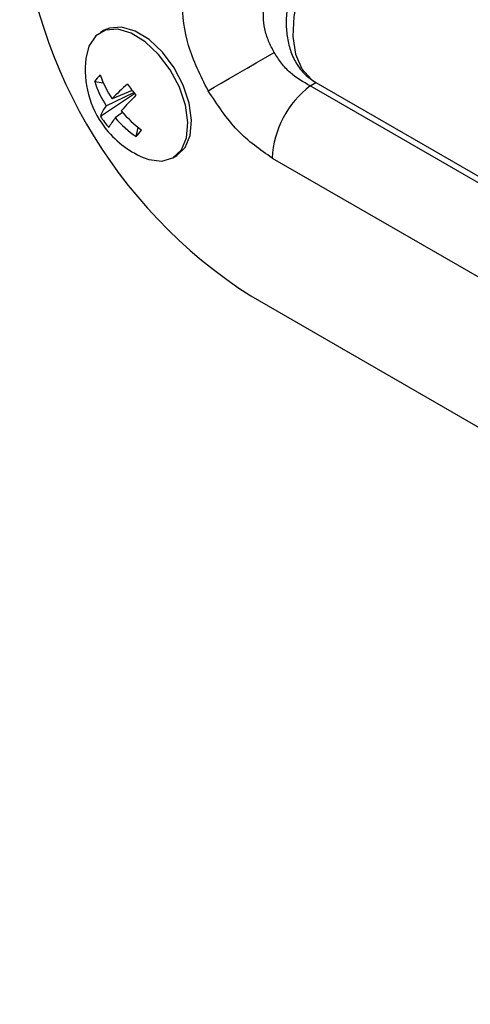
# Model space of a CAD drawing. Units: millimetres. Extents: x -1924 to 1936, y -3 to 3766.
# Drawn here: x 1063 to 1094, y 2858 to 2924 of the extents above; entities that cross this region are included whole.
import ezdxf

# ---------------------------------------------------------------- set-up
doc = ezdxf.new("R2010")
doc.units = ezdxf.units.MM
doc.layers.add('T12FC', color=7, linetype='Continuous')

msp = doc.modelspace()

# ---------------------------------------------------------------- linework, layer by layer
at = {"layer": 'T12FC', "color": 7, "linetype": 'Continuous', "lineweight": 25}
for p, q in [((1069.008, 2923.315), (1068.751, 2923.167)), ((1068.361, 2919.86), (1068.947, 2919.771)), ((1082.875, 2919.57), (1083.252, 2919.788)), ((1083.252, 2919.788), (1151.135, 2880.601)), ((1069.137, 2918.221), (1070.995, 2919.116)), ((1070.885, 2919.26), (1069.537, 2918.697)), ((1162.711, 2873.482), (1082.875, 2919.57)), ((1068.746, 2917.519), (1071.045, 2919.05)), ((1070.243, 2917.773), (1069.749, 2917.406)), ((1071.152, 2916.145), (1071.302, 2916.761)), ((1073.627, 2914.72), (1073.884, 2914.868)), ((1080.318, 2914.698), (1102.043, 2902.157)), ((1078.87, 2905.416), (1161.602, 2857.656))]:
    msp.add_line(p, q, dxfattribs=at)
at = {"layer": 'T12FC', "color": 7, "linetype": 'Continuous', "lineweight": 25, "flags": 128}
for points in [[(1090.752, 2932.779), (1090.649, 2932.835), (1089.736, 2933.109), (1088.695, 2933.065), (1087.575, 2932.703), (1086.429, 2932.041), (1085.309, 2931.109), (1084.268, 2929.953), (1083.355, 2928.624), (1082.613, 2927.186), (1082.075, 2925.706), (1081.769, 2924.253), (1081.707, 2922.895), (1081.892, 2921.695), (1082.317, 2920.71), (1082.96, 2919.986), (1083.252, 2919.788)], [(1071.623, 2914.743), (1072.012, 2914.602), (1072.885, 2914.497), (1073.632, 2914.723), (1074.198, 2915.261), (1074.541, 2916.073), (1074.635, 2917.097), (1074.474, 2918.259), (1074.069, 2919.471), (1073.451, 2920.644), (1072.665, 2921.691), (1071.769, 2922.534), (1070.83, 2923.111), (1069.918, 2923.379), (1069.101, 2923.318), (1068.438, 2922.933), (1067.979, 2922.251), (1067.768, 2921.42)], [(1073.884, 2914.868), (1073.889, 2914.871), (1074.455, 2915.409), (1074.798, 2916.221), (1074.892, 2917.246), (1074.731, 2918.407), (1074.326, 2919.619), (1073.707, 2920.792), (1072.921, 2921.839), (1072.026, 2922.683), (1071.087, 2923.26), (1070.175, 2923.527), (1069.357, 2923.466), (1069.008, 2923.315)], [(1076.003, 2919.242), (1076.406, 2919.474), (1076.885, 2919.75), (1077.424, 2920.062), (1078.01, 2920.4), (1078.624, 2920.755), (1079.248, 2921.115), (1079.864, 2921.471), (1080.454, 2921.811)]]:
    msp.add_lwpolyline(points, dxfattribs=at)
at = {"layer": 'T12FC', "color": 7, "linetype": 'Continuous', "lineweight": 25}
for centre, radius, start, end in [((1097.089, 2933.897), 33.81, 182.60548, 237.39452), ((1074.176, 2920.668), 6.452, 173.30335, 216.90311), ((1070.62, 2918.341), 2.722, 133.86067, 146.06702), ((1074.807, 2921.906), 6.762, 197.60811, 213.02233), ((1075.72, 2922.793), 7.416, 199.6105, 213.52178), ((1078.985, 2909.893), 12.914, 130.66877, 137.02135), ((1088.897, 2932.858), 22.568, 215.69842, 218.10781), ((1086.865, 2914.37), 6.555, 127.49888, 177.12516), ((1088.121, 2901.901), 24.049, 134.92036, 138.3549), ((1070.9, 2916.78), 2.277, 140.74514, 161.07026), ((1076.697, 2923.461), 8.603, 220.43526, 233.03283), ((1073.811, 2920.729), 5.996, 212.36462, 221.44161), ((1072.605, 2915.022), 3.72, 140.14081, 152.13788), ((1075.489, 2922.379), 7.594, 220.9112, 235.1747), ((1074.176, 2920.668), 6.452, 216.90311, 246.69128), ((1066.919, 2920.078), 5.778, 317.0932, 322.83448)]:
    msp.add_arc(centre, radius, start, end, dxfattribs=at)
for points, knots in [([(1082.703, 2928.765), (1082.461, 2928.311), (1082.122, 2927.671), (1081.752, 2926.691), (1081.501, 2925.856), (1081.312, 2924.878), (1081.237, 2923.886), (1081.298, 2922.9), (1081.514, 2921.953), (1081.911, 2921.08), (1082.477, 2920.318), (1082.994, 2919.972), (1083.247, 2919.803)], [0, 0, 0, 0, 0.136453, 0.191945, 0.283104, 0.376275, 0.475136, 0.577362, 0.682129, 0.788528, 0.896583, 1, 1, 1, 1]), ([(1076.003, 2919.242), (1075.494, 2920.262), (1074.471, 2922.308), (1074.308, 2924.268), (1074.226, 2925.25)], [0, 0, 0, 0, 0.498701, 1, 1, 1, 1]), ([(1080.454, 2921.811), (1080.321, 2922.068), (1080.052, 2922.585), (1079.704, 2923.698), (1079.716, 2924.495), (1079.724, 2925.028)], [0, 0, 0, 0, 0.246045, 0.4965652, 1, 1, 1, 1]), ([(1082.875, 2919.57), (1082.41, 2919.83), (1081.713, 2920.219), (1080.923, 2921.076), (1080.609, 2921.568), (1080.454, 2921.811)], [0, 0, 0, 0, 0.503435, 0.753949, 1, 1, 1, 1]), ([(1080.318, 2914.698), (1079.508, 2915.26), (1077.893, 2916.381), (1076.632, 2918.29), (1076.003, 2919.242)], [0, 0, 0, 0, 0.501299, 1, 1, 1, 1])]:
    msp.add_open_spline(points, degree=3, knots=knots, dxfattribs=at)

doc.saveas('drawing.dxf')
